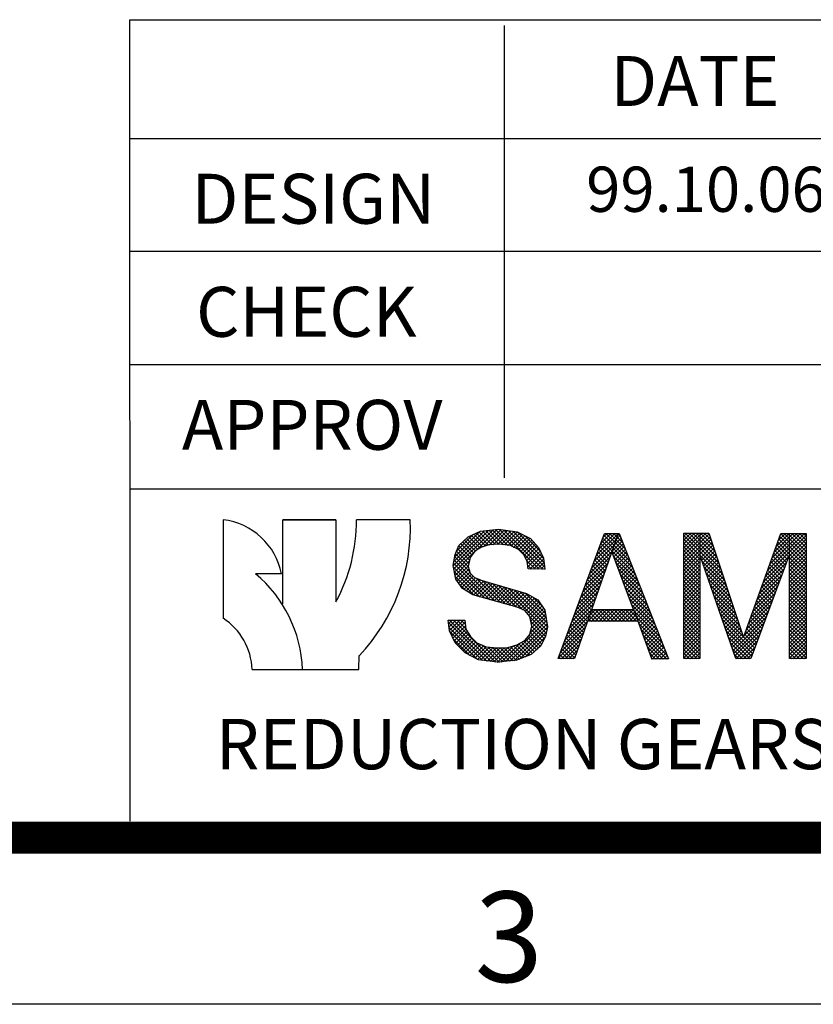
# Model space of a CAD drawing. Extents: x 0 to 2160, y 0 to 1488.
# Drawn here: x 1228 to 1420, y 0 to 238 of the extents above; entities that cross this region are included whole.
import ezdxf
from ezdxf.enums import TextEntityAlignment as Align

# ---------------------------------------------------------------- set-up
doc = ezdxf.new("R2010")
doc.units = 0
doc.header["$LTSCALE"] = 20
doc.header["$MEASUREMENT"] = 0
doc.layers.get('0').update_dxf_attribs({"color": 1, "linetype": 'CONTINUOUS'})
doc.styles.add('ROMANS', font='romans.shx')
doc.styles.get("Standard").update_dxf_attribs({"font": 'simplex.shx'})
doc.styles.add('굴', font='romans.shx')

# ---------------------------------------------------------------- blocks, each defined once
blk = doc.blocks.new('*X5')
at = {"color": 0}
for p, q in [((434.762, 22.165), (435.427, 22.83)), ((434.762, 22.342), (435.25, 22.83)), ((434.762, 22.519), (435.073, 22.83)), ((434.762, 22.696), (434.896, 22.83)), ((434.762, 21.988), (435.516, 22.743)), ((435.516, 21.982), (434.762, 22.736)), ((434.762, 21.812), (435.516, 22.566)), ((435.516, 21.805), (434.762, 22.559)), ((435.516, 22.159), (434.845, 22.83)), ((435.516, 22.336), (435.022, 22.83)), ((435.516, 22.512), (435.199, 22.83)), ((435.516, 22.689), (435.375, 22.83)), ((435.516, 22.566), (435.78, 22.83)), ((435.516, 22.743), (435.603, 22.83)), ((435.516, 22.389), (435.939, 22.811)), ((436.208, 21.997), (435.516, 22.689)), ((435.516, 22.212), (435.983, 22.679)), ((435.516, 22.035), (436.027, 22.546)), ((436.296, 21.733), (435.516, 22.512)), ((436.121, 22.261), (435.552, 22.83)), ((436.033, 22.525), (435.729, 22.83)), ((435.946, 22.79), (435.906, 22.83)), ((438.866, 21.673), (439.692, 22.499)), ((438.964, 21.948), (439.692, 22.676)), ((439.062, 22.223), (439.658, 22.819)), ((439.161, 22.498), (439.481, 22.819)), ((439.692, 22.049), (439.182, 22.558)), ((439.692, 22.226), (439.229, 22.689)), ((439.259, 22.773), (439.304, 22.819)), ((439.692, 22.403), (439.276, 22.819)), ((439.692, 22.579), (439.453, 22.819)), ((439.692, 22.756), (439.629, 22.819)), ((439.692, 22.145), (440.365, 22.819)), ((439.692, 22.322), (440.188, 22.819)), ((439.692, 22.499), (440.012, 22.819)), ((439.692, 22.676), (439.835, 22.819)), ((440.457, 21.991), (439.692, 22.756)), ((439.692, 21.968), (440.457, 22.734)), ((440.457, 21.814), (439.692, 22.579)), ((439.692, 21.792), (440.457, 22.557)), ((440.457, 22.168), (439.806, 22.819)), ((440.457, 22.344), (439.983, 22.819)), ((440.457, 22.521), (440.16, 22.819)), ((440.457, 22.698), (440.336, 22.819)), ((434.762, 21.635), (435.516, 22.389)), ((435.516, 21.628), (434.762, 22.382)), ((434.762, 21.458), (435.516, 22.212)), ((435.516, 21.452), (434.762, 22.206)), ((434.762, 21.281), (435.516, 22.035)), ((435.516, 21.275), (434.762, 22.029)), ((435.516, 21.859), (436.071, 22.413)), ((436.383, 21.468), (435.516, 22.336)), ((436.471, 21.204), (435.516, 22.159)), ((435.551, 21.717), (436.115, 22.28)), ((435.597, 21.586), (436.158, 22.147)), ((435.642, 21.454), (436.202, 22.015)), ((438.669, 21.123), (439.692, 22.145)), ((438.767, 21.398), (439.692, 22.322)), ((439.551, 21.482), (438.996, 22.037)), ((439.599, 21.611), (439.043, 22.168)), ((439.647, 21.74), (439.089, 22.298)), ((439.692, 21.872), (439.136, 22.428)), ((440.457, 21.637), (439.692, 22.403)), ((439.692, 21.615), (440.457, 22.38)), ((440.457, 21.46), (439.692, 22.226)), ((439.692, 21.438), (440.457, 22.203)), ((440.457, 21.284), (439.692, 22.049)), ((439.692, 21.261), (440.457, 22.027)), ((434.762, 21.105), (435.516, 21.859)), ((435.516, 21.098), (434.762, 21.852)), ((434.762, 20.928), (435.516, 21.682)), ((435.516, 20.921), (434.762, 21.675)), ((436.558, 20.94), (435.516, 21.982)), ((436.646, 20.675), (435.523, 21.799)), ((435.688, 21.323), (436.246, 21.882)), ((435.733, 21.192), (436.29, 21.749)), ((435.779, 21.061), (436.334, 21.616)), ((438.472, 20.572), (439.65, 21.75)), ((438.571, 20.847), (439.692, 21.968)), ((439.408, 21.095), (438.856, 21.647)), ((439.456, 21.224), (438.903, 21.777)), ((439.504, 21.353), (438.95, 21.907)), ((440.457, 21.107), (439.692, 21.872)), ((439.692, 21.085), (440.457, 21.85)), ((440.457, 20.93), (439.692, 21.695)), ((439.692, 20.908), (440.457, 21.673)), ((434.762, 20.751), (435.516, 21.505)), ((435.516, 20.745), (434.762, 21.499)), ((434.762, 20.574), (435.516, 21.328)), ((435.516, 20.568), (434.762, 21.322)), ((434.762, 20.397), (435.516, 21.152)), ((435.516, 20.391), (434.762, 21.145)), ((436.734, 20.411), (435.617, 21.528)), ((436.821, 20.147), (435.711, 21.257)), ((435.825, 20.93), (436.378, 21.483)), ((435.87, 20.798), (436.422, 21.351)), ((435.916, 20.667), (436.466, 21.218)), ((438.276, 20.022), (439.443, 21.189)), ((438.374, 20.297), (439.547, 21.47)), ((439.217, 20.579), (438.67, 21.126)), ((439.265, 20.708), (438.717, 21.256)), ((439.313, 20.837), (438.763, 21.386)), ((439.36, 20.966), (438.81, 21.517)), ((440.457, 20.753), (439.692, 21.519)), ((439.692, 20.731), (440.457, 21.496)), ((440.457, 20.577), (439.692, 21.342)), ((439.692, 20.554), (440.457, 21.32)), ((440.457, 20.4), (439.692, 21.165)), ((439.692, 20.377), (440.457, 21.143)), ((434.762, 20.221), (435.516, 20.975)), ((435.516, 20.214), (434.762, 20.968)), ((434.762, 20.044), (435.516, 20.798)), ((435.516, 20.037), (434.762, 20.792)), ((436.909, 19.882), (435.805, 20.986)), ((436.996, 19.618), (435.899, 20.715)), ((435.961, 20.536), (436.51, 21.085)), ((436.007, 20.405), (436.554, 20.952)), ((436.052, 20.274), (436.598, 20.819)), ((436.098, 20.142), (436.642, 20.687)), ((438.177, 19.747), (439.339, 20.909)), ((439.074, 20.192), (438.531, 20.735)), ((439.122, 20.321), (438.577, 20.865)), ((439.17, 20.45), (438.624, 20.996)), ((440.457, 20.223), (439.692, 20.988)), ((439.692, 20.201), (440.457, 20.966)), ((440.457, 20.046), (439.692, 20.812)), ((439.692, 20.024), (440.457, 20.789)), ((440.457, 19.869), (439.692, 20.635)), ((434.762, 19.867), (435.516, 20.621)), ((435.516, 19.861), (434.762, 20.615)), ((434.762, 19.69), (435.516, 20.444)), ((435.516, 19.684), (434.762, 20.438)), ((434.762, 19.514), (435.516, 20.268)), ((435.516, 19.507), (434.762, 20.261)), ((437.084, 19.354), (435.993, 20.444)), ((437.171, 19.09), (436.087, 20.173)), ((436.144, 20.011), (436.686, 20.554)), ((436.189, 19.88), (436.73, 20.421)), ((436.235, 19.749), (436.774, 20.288)), ((437.981, 19.197), (439.132, 20.348)), ((438.079, 19.472), (439.236, 20.628)), ((438.883, 19.675), (438.344, 20.214)), ((438.931, 19.804), (438.391, 20.345)), ((438.979, 19.934), (438.438, 20.475)), ((439.026, 20.063), (438.484, 20.605)), ((439.692, 19.847), (440.457, 20.612)), ((440.457, 19.693), (439.692, 20.458)), ((439.692, 19.67), (440.457, 20.436)), ((440.457, 19.516), (439.692, 20.281)), ((439.692, 19.494), (440.457, 20.259)), ((434.762, 19.337), (435.516, 20.091)), ((435.516, 19.33), (434.762, 20.084)), ((434.762, 19.16), (435.516, 19.914)), ((435.516, 19.154), (434.762, 19.908)), ((434.762, 18.983), (435.516, 19.737)), ((435.516, 18.977), (434.762, 19.731)), ((437.259, 18.825), (436.181, 19.902)), ((436.28, 19.618), (436.818, 20.155)), ((436.326, 19.486), (436.862, 20.023)), ((436.372, 19.355), (436.906, 19.89)), ((436.417, 19.224), (436.95, 19.757)), ((437.784, 18.646), (438.925, 19.787)), ((437.882, 18.922), (439.028, 20.068)), ((438.74, 19.288), (438.205, 19.824)), ((438.788, 19.417), (438.251, 19.954)), ((438.836, 19.546), (438.298, 20.084)), ((440.457, 19.339), (439.692, 20.104)), ((439.692, 19.317), (440.457, 20.082)), ((440.457, 19.162), (439.692, 19.928)), ((439.692, 19.14), (440.457, 19.905)), ((440.457, 18.986), (439.692, 19.751)), ((439.692, 18.963), (440.457, 19.729)), ((434.762, 18.806), (435.516, 19.561)), ((435.516, 18.8), (434.762, 19.554)), ((434.762, 18.63), (435.516, 19.384)), ((435.516, 18.623), (434.762, 19.377)), ((437.346, 18.561), (436.276, 19.632)), ((437.434, 18.297), (436.37, 19.361)), ((436.463, 19.093), (436.994, 19.624)), ((436.508, 18.962), (437.038, 19.491)), ((436.554, 18.831), (437.082, 19.359)), ((437.686, 18.371), (438.821, 19.507)), ((438.549, 18.772), (438.019, 19.303)), ((438.597, 18.901), (438.065, 19.433)), ((438.645, 19.03), (438.112, 19.563)), ((438.693, 19.159), (438.158, 19.693)), ((440.457, 18.809), (439.692, 19.574)), ((439.692, 18.786), (440.457, 19.552)), ((440.457, 18.632), (439.692, 19.397)), ((439.692, 18.61), (440.457, 19.375)), ((434.762, 18.453), (435.516, 19.207)), ((435.516, 18.446), (434.762, 19.201)), ((434.762, 18.276), (435.516, 19.03)), ((435.516, 18.27), (434.762, 19.024)), ((434.762, 18.099), (435.516, 18.853)), ((435.516, 18.093), (434.762, 18.847)), ((437.521, 18.032), (436.464, 19.09)), ((438.025, 17.352), (436.558, 18.819)), ((436.599, 18.699), (437.126, 19.226)), ((436.645, 18.568), (437.17, 19.093)), ((436.691, 18.437), (437.214, 18.96)), ((436.736, 18.306), (437.258, 18.827)), ((437.055, 17.387), (438.614, 18.946)), ((437.587, 18.096), (438.717, 19.226)), ((438.406, 18.385), (437.879, 18.912)), ((438.454, 18.514), (437.926, 19.042)), ((438.502, 18.643), (437.972, 19.172)), ((440.457, 18.455), (439.692, 19.221)), ((439.692, 18.433), (440.457, 19.198)), ((440.457, 18.278), (439.692, 19.044)), ((439.692, 18.256), (440.457, 19.021)), ((440.457, 18.102), (439.692, 18.867)), ((439.692, 18.079), (440.457, 18.845)), ((434.762, 17.923), (435.516, 18.677)), ((435.516, 17.916), (434.762, 18.67)), ((434.762, 17.746), (435.516, 18.5)), ((435.516, 17.739), (434.762, 18.493)), ((437.977, 17.223), (436.652, 18.548)), ((436.782, 18.175), (437.302, 18.695)), ((436.827, 18.043), (437.346, 18.562)), ((436.873, 17.912), (437.39, 18.429)), ((437.101, 17.256), (438.51, 18.665)), ((437.146, 17.125), (438.406, 18.385)), ((438.215, 17.868), (437.693, 18.391)), ((438.263, 17.998), (437.739, 18.521)), ((438.311, 18.127), (437.786, 18.652)), ((438.359, 18.256), (437.832, 18.782)), ((440.457, 17.925), (439.692, 18.69)), ((439.692, 17.903), (440.457, 18.668)), ((440.457, 17.748), (439.692, 18.513)), ((439.692, 17.726), (440.457, 18.491)), ((434.762, 17.569), (435.516, 18.323)), ((435.516, 17.563), (434.762, 18.317)), ((434.762, 17.392), (435.516, 18.146)), ((435.516, 17.386), (434.762, 18.14)), ((434.762, 17.215), (435.516, 17.97)), ((435.516, 17.209), (434.762, 17.963)), ((437.929, 17.094), (436.746, 18.277)), ((437.856, 16.991), (436.84, 18.006)), ((436.919, 17.781), (437.434, 18.296)), ((436.964, 17.65), (437.478, 18.163)), ((437.01, 17.519), (437.522, 18.031)), ((437.192, 16.994), (438.303, 18.104)), ((438.072, 17.481), (437.553, 18)), ((438.12, 17.61), (437.6, 18.131)), ((438.168, 17.739), (437.646, 18.261)), ((440.457, 17.571), (439.692, 18.337)), ((439.692, 17.549), (440.457, 18.314)), ((440.457, 17.395), (439.692, 18.16)), ((439.692, 17.372), (440.457, 18.138)), ((440.457, 17.218), (439.692, 17.983)), ((439.692, 17.195), (440.457, 17.961)), ((434.762, 17.039), (435.516, 17.793)), ((435.516, 17.032), (434.762, 17.786)), ((435.381, 16.991), (434.762, 17.61)), ((435.204, 16.991), (434.762, 17.433)), ((434.891, 16.991), (435.516, 17.616)), ((435.068, 16.991), (435.516, 17.439)), ((437.679, 16.991), (436.934, 17.735)), ((437.502, 16.991), (437.029, 17.464)), ((437.366, 16.991), (438.199, 17.824)), ((437.542, 16.991), (438.095, 17.544)), ((440.457, 17.041), (439.692, 17.806)), ((439.692, 17.019), (440.457, 17.784)), ((440.331, 16.991), (439.692, 17.63)), ((440.154, 16.991), (439.692, 17.453)), ((439.84, 16.991), (440.457, 17.607)), ((440.017, 16.991), (440.457, 17.43)), ((435.027, 16.991), (434.762, 17.256)), ((434.851, 16.991), (434.762, 17.079)), ((435.244, 16.991), (435.516, 17.262)), ((435.421, 16.991), (435.516, 17.086)), ((437.325, 16.991), (437.123, 17.193)), ((437.719, 16.991), (437.992, 17.263)), ((439.977, 16.991), (439.692, 17.276)), ((439.8, 16.991), (439.692, 17.099)), ((440.194, 16.991), (440.457, 17.254)), ((440.371, 16.991), (440.457, 17.077))]:
    blk.add_line(p, q, dxfattribs=at)
blk = doc.blocks.new('*X4')
at = {"color": 0}
for p, q in [((430.593, 21.532), (431.613, 22.552)), ((430.698, 21.813), (431.703, 22.819)), ((430.802, 22.094), (431.526, 22.819)), ((430.906, 22.375), (431.349, 22.819)), ((431.424, 22.009), (430.947, 22.485)), ((431.469, 22.14), (430.995, 22.614)), ((431.01, 22.656), (431.173, 22.819)), ((431.515, 22.271), (431.042, 22.743)), ((431.561, 22.402), (431.144, 22.819)), ((431.606, 22.533), (431.321, 22.819)), ((431.424, 22.009), (431.891, 22.477)), ((431.652, 22.664), (431.498, 22.819)), ((431.518, 22.28), (431.842, 22.603)), ((432.04, 22.1), (431.606, 22.533)), ((431.613, 22.552), (431.792, 22.73)), ((431.925, 22.391), (431.652, 22.664)), ((431.698, 22.795), (431.674, 22.819)), ((431.81, 22.682), (431.698, 22.795)), ((430.385, 20.97), (431.424, 22.009)), ((430.489, 21.251), (431.518, 22.28)), ((431.287, 21.615), (430.803, 22.098)), ((431.332, 21.746), (430.851, 22.227)), ((431.378, 21.878), (430.899, 22.356)), ((432.498, 20.934), (431.424, 22.009)), ((431.454, 21.863), (431.941, 22.35)), ((432.383, 21.226), (431.469, 22.14)), ((431.503, 21.734), (431.991, 22.223)), ((432.269, 21.517), (431.515, 22.271)), ((431.551, 21.606), (432.041, 22.096)), ((432.154, 21.808), (431.561, 22.402)), ((430.281, 20.689), (431.329, 21.738)), ((431.104, 21.091), (430.612, 21.583)), ((431.149, 21.222), (430.66, 21.712)), ((431.195, 21.353), (430.708, 21.841)), ((431.241, 21.484), (430.756, 21.97)), ((432.612, 20.643), (431.491, 21.764)), ((431.599, 21.477), (432.091, 21.969)), ((431.647, 21.348), (432.141, 21.842)), ((431.695, 21.22), (432.191, 21.715)), ((431.744, 21.091), (432.241, 21.588)), ((430.073, 20.127), (431.14, 21.195)), ((430.177, 20.408), (431.235, 21.466)), ((430.967, 20.698), (430.469, 21.196)), ((431.012, 20.829), (430.516, 21.325)), ((431.058, 20.96), (430.564, 21.454)), ((432.727, 20.352), (431.597, 21.481)), ((432.841, 20.06), (431.703, 21.198)), ((431.792, 20.963), (432.291, 21.462)), ((431.84, 20.834), (432.34, 21.335)), ((431.888, 20.706), (432.39, 21.208)), ((429.864, 19.565), (430.951, 20.652)), ((429.968, 19.846), (431.045, 20.924)), ((430.784, 20.173), (430.277, 20.68)), ((430.83, 20.304), (430.325, 20.809)), ((430.875, 20.436), (430.373, 20.938)), ((430.921, 20.567), (430.421, 21.067)), ((432.956, 19.769), (431.81, 20.916)), ((433.071, 19.478), (431.916, 20.633)), ((431.937, 20.577), (432.44, 21.081)), ((431.985, 20.449), (432.49, 20.954)), ((432.033, 20.32), (432.54, 20.827)), ((432.081, 20.192), (432.59, 20.7)), ((429.76, 19.284), (430.856, 20.381)), ((430.647, 19.78), (430.134, 20.293)), ((430.693, 19.911), (430.182, 20.422)), ((430.738, 20.042), (430.23, 20.551)), ((433.185, 19.186), (432.022, 20.35)), ((432.129, 20.063), (432.64, 20.573)), ((432.178, 19.934), (432.69, 20.446)), ((432.226, 19.806), (432.74, 20.32)), ((432.274, 19.677), (432.789, 20.193)), ((429.552, 18.723), (430.667, 19.838)), ((429.656, 19.004), (430.762, 20.109)), ((430.464, 19.256), (429.943, 19.777)), ((430.51, 19.387), (429.991, 19.906)), ((430.556, 19.518), (430.038, 20.035)), ((430.601, 19.649), (430.086, 20.164)), ((433.3, 18.895), (432.128, 20.067)), ((433.414, 18.604), (432.234, 19.784)), ((432.322, 19.549), (432.839, 20.066)), ((432.371, 19.42), (432.889, 19.939)), ((432.419, 19.292), (432.939, 19.812)), ((429.343, 18.161), (430.478, 19.295)), ((429.447, 18.442), (430.573, 19.567)), ((430.281, 18.731), (429.751, 19.261)), ((430.327, 18.862), (429.799, 19.39)), ((430.373, 18.994), (429.847, 19.519)), ((430.419, 19.125), (429.895, 19.648)), ((430.289, 18.753), (430.822, 19.286)), ((430.383, 19.024), (430.645, 19.286)), ((430.447, 18.734), (430.999, 19.286)), ((431.162, 18.734), (430.611, 19.286)), ((430.624, 18.734), (431.175, 19.286)), ((431.339, 18.734), (430.788, 19.286)), ((430.801, 18.734), (431.352, 19.286)), ((431.516, 18.734), (430.964, 19.286)), ((430.978, 18.734), (431.529, 19.286)), ((431.693, 18.734), (431.141, 19.286)), ((431.155, 18.734), (431.706, 19.286)), ((431.869, 18.734), (431.318, 19.286)), ((431.331, 18.734), (431.883, 19.286)), ((432.046, 18.734), (431.495, 19.286)), ((431.508, 18.734), (432.059, 19.286)), ((432.223, 18.734), (431.672, 19.286)), ((431.685, 18.734), (432.236, 19.286)), ((432.4, 18.734), (431.848, 19.286)), ((431.862, 18.734), (432.413, 19.286)), ((432.576, 18.734), (432.025, 19.286)), ((432.569, 18.919), (432.202, 19.286)), ((433.529, 18.312), (432.34, 19.501)), ((432.469, 19.195), (432.379, 19.286)), ((432.477, 19.173), (432.989, 19.685)), ((432.524, 19.043), (433.039, 19.558)), ((432.571, 18.913), (433.089, 19.431)), ((432.617, 18.783), (433.139, 19.304)), ((429.239, 17.88), (430.383, 19.024)), ((430.144, 18.338), (429.608, 18.875)), ((430.19, 18.469), (429.656, 19.003)), ((430.236, 18.6), (429.704, 19.132)), ((430.455, 18.734), (430.327, 18.862)), ((430.632, 18.734), (430.373, 18.994)), ((430.809, 18.734), (430.419, 19.125)), ((430.985, 18.734), (430.464, 19.256)), ((432.038, 18.734), (432.477, 19.173)), ((432.215, 18.734), (432.524, 19.043)), ((432.392, 18.734), (432.571, 18.913)), ((433.643, 18.021), (432.469, 19.195)), ((433.758, 17.73), (432.569, 18.919)), ((432.664, 18.653), (433.189, 19.178)), ((432.711, 18.523), (433.238, 19.051)), ((432.757, 18.393), (433.288, 18.924)), ((429.031, 17.318), (430.194, 18.481)), ((429.135, 17.599), (430.289, 18.753)), ((429.962, 17.814), (429.417, 18.359)), ((430.007, 17.945), (429.465, 18.488)), ((430.053, 18.076), (429.512, 18.617)), ((430.099, 18.207), (429.56, 18.746)), ((432.569, 18.734), (432.617, 18.783)), ((433.872, 17.438), (432.668, 18.643)), ((433.987, 17.147), (432.767, 18.368)), ((432.804, 18.263), (433.338, 18.797)), ((432.851, 18.133), (433.388, 18.67)), ((432.898, 18.003), (433.438, 18.543)), ((432.944, 17.873), (433.488, 18.416)), ((428.927, 17.037), (430.1, 18.21)), ((429.057, 16.991), (430.005, 17.939)), ((429.825, 17.42), (429.273, 17.972)), ((429.87, 17.552), (429.321, 18.101)), ((429.916, 17.683), (429.369, 18.23)), ((433.978, 16.979), (432.866, 18.092)), ((432.991, 17.743), (433.538, 18.289)), ((433.038, 17.613), (433.588, 18.163)), ((433.084, 17.482), (433.638, 18.036)), ((433.131, 17.352), (433.688, 17.909)), ((429.547, 16.991), (429.082, 17.456)), ((429.688, 17.027), (429.13, 17.585)), ((429.733, 17.158), (429.178, 17.714)), ((429.779, 17.289), (429.225, 17.843)), ((429.234, 16.991), (429.911, 17.667)), ((433.801, 16.979), (432.965, 17.816)), ((433.624, 16.979), (433.064, 17.54)), ((433.178, 17.222), (433.737, 17.782)), ((433.225, 17.092), (433.787, 17.655)), ((433.288, 16.979), (433.837, 17.528)), ((429.017, 16.991), (428.939, 17.069)), ((429.194, 16.991), (428.986, 17.198)), ((429.371, 16.991), (429.034, 17.327)), ((429.411, 16.991), (429.816, 17.396)), ((429.587, 16.991), (429.721, 17.125)), ((433.448, 16.979), (433.163, 17.264)), ((433.271, 16.979), (433.262, 16.988)), ((433.465, 16.979), (433.887, 17.401)), ((433.642, 16.979), (433.937, 17.274)), ((433.819, 16.979), (433.987, 17.147)), ((433.996, 16.979), (434.037, 17.021))]:
    blk.add_line(p, q, dxfattribs=at)
blk = doc.blocks.new('*X3')
at = {"color": 0}
for p, q in [((424.024, 21.327), (425.661, 22.963)), ((424.053, 21.178), (425.861, 22.987)), ((424.056, 21.536), (425.46, 22.94)), ((425.062, 22.011), (426.061, 23.011)), ((425.99, 22.316), (425.376, 22.93)), ((425.436, 22.208), (426.231, 23.004)), ((426.161, 22.322), (425.534, 22.949)), ((425.689, 22.284), (426.387, 22.983)), ((426.362, 22.297), (425.692, 22.967)), ((426.567, 22.269), (425.85, 22.986)), ((425.886, 22.305), (426.543, 22.962)), ((426.836, 22.176), (426.008, 23.004)), ((426.08, 22.322), (426.699, 22.941)), ((428.028, 21.162), (426.179, 23.011)), ((428.209, 21.157), (426.383, 22.983)), ((428.268, 21.276), (426.587, 22.956)), ((428.244, 21.475), (426.791, 22.929)), ((424.088, 21.744), (425.243, 22.899)), ((424.171, 22.004), (424.927, 22.76)), ((425.059, 22.009), (424.552, 22.516)), ((425.169, 22.076), (424.643, 22.602)), ((425.278, 22.144), (424.743, 22.679)), ((425.401, 22.197), (424.866, 22.733)), ((425.536, 22.24), (424.988, 22.787)), ((425.67, 22.282), (425.111, 22.841)), ((425.83, 22.299), (425.234, 22.895)), ((426.248, 22.313), (426.855, 22.92)), ((426.403, 22.292), (427.01, 22.898)), ((426.559, 22.27), (427.126, 22.838)), ((426.706, 22.241), (427.242, 22.777)), ((426.824, 22.182), (427.358, 22.716)), ((426.942, 22.124), (427.474, 22.655)), ((428.215, 21.682), (426.995, 22.902)), ((427.059, 22.063), (427.59, 22.595)), ((427.147, 21.975), (427.684, 22.511)), ((428.07, 22.004), (427.357, 22.717)), ((424.748, 21.436), (424.174, 22.01)), ((424.782, 21.579), (424.226, 22.135)), ((424.824, 21.714), (424.278, 22.26)), ((424.899, 21.816), (424.369, 22.346)), ((424.973, 21.918), (424.46, 22.431)), ((427.236, 21.887), (427.767, 22.419)), ((427.323, 21.797), (427.851, 22.326)), ((427.383, 21.681), (427.935, 22.233)), ((427.443, 21.564), (428.012, 22.132)), ((427.481, 21.425), (428.067, 22.011)), ((425.978, 19.676), (424.064, 21.59)), ((424.08, 21.029), (424.986, 21.935)), ((424.789, 21.042), (424.088, 21.743)), ((424.714, 21.294), (424.122, 21.886)), ((427.847, 21.166), (427.438, 21.575)), ((427.503, 21.27), (428.122, 21.889)), ((427.583, 21.173), (428.177, 21.767)), ((427.755, 21.169), (428.226, 21.639)), ((425.486, 19.814), (424.037, 21.263)), ((425.732, 19.745), (424.041, 21.436)), ((424.107, 20.879), (424.774, 21.547)), ((424.134, 20.73), (424.719, 21.314)), ((424.195, 20.614), (424.748, 21.167)), ((427.665, 21.171), (427.492, 21.344)), ((427.927, 21.164), (428.244, 21.481)), ((428.1, 21.16), (428.262, 21.322)), ((428.272, 21.155), (428.28, 21.164)), ((425.24, 19.884), (424.076, 21.047)), ((424.994, 19.953), (424.116, 20.831)), ((424.27, 20.512), (424.792, 21.034)), ((424.346, 20.411), (424.86, 20.925)), ((424.421, 20.31), (424.946, 20.835)), ((424.515, 20.227), (425.041, 20.753)), ((424.625, 20.16), (425.168, 20.703)), ((424.734, 20.093), (425.296, 20.654)), ((426.223, 19.607), (425.101, 20.729)), ((424.588, 20.182), (424.307, 20.463)), ((424.844, 20.025), (425.427, 20.609)), ((424.958, 19.963), (425.564, 20.569)), ((425.096, 19.924), (425.701, 20.529)), ((425.234, 19.885), (425.838, 20.489)), ((425.372, 19.846), (425.975, 20.449)), ((426.469, 19.538), (425.388, 20.62)), ((425.51, 19.808), (426.112, 20.41)), ((426.715, 19.469), (425.637, 20.548)), ((425.648, 19.769), (426.249, 20.37)), ((425.786, 19.73), (426.386, 20.33)), ((426.961, 19.4), (425.886, 20.475)), ((425.924, 19.691), (426.523, 20.29)), ((426.062, 19.653), (426.66, 20.251)), ((427.269, 19.269), (426.135, 20.403)), ((426.2, 19.614), (426.797, 20.211)), ((428.387, 18.328), (426.384, 20.331)), ((428.418, 18.474), (426.633, 20.258)), ((428.381, 18.687), (426.882, 20.186)), ((426.338, 19.575), (426.934, 20.171)), ((426.476, 19.536), (427.071, 20.131)), ((426.614, 19.498), (427.208, 20.091)), ((426.752, 19.459), (427.345, 20.052)), ((426.89, 19.42), (427.472, 20.002)), ((427.025, 19.378), (427.585, 19.938)), ((428.343, 18.902), (427.131, 20.114)), ((427.147, 19.323), (427.697, 19.873)), ((427.27, 19.269), (427.809, 19.809)), ((427.378, 19.201), (427.922, 19.744)), ((428.304, 19.118), (427.38, 20.041)), ((428.129, 19.47), (427.764, 19.835)), ((427.46, 19.106), (428.006, 19.652)), ((427.542, 19.011), (428.077, 19.546)), ((427.604, 18.896), (428.148, 19.441)), ((427.63, 18.746), (428.22, 19.335)), ((428.356, 18.182), (427.596, 18.942)), ((427.601, 18.187), (428.339, 18.924)), ((427.655, 18.416), (428.312, 19.074)), ((427.656, 18.595), (428.285, 19.224)), ((425.582, 16.89), (423.794, 18.678)), ((423.801, 18.628), (423.955, 18.782)), ((423.822, 18.473), (424.131, 18.782)), ((425.379, 16.916), (423.822, 18.473)), ((423.843, 18.318), (424.308, 18.782)), ((425.785, 16.864), (423.866, 18.782)), ((423.892, 18.19), (424.485, 18.782)), ((423.949, 18.07), (424.566, 18.686)), ((424.006, 17.95), (424.584, 18.528)), ((425.988, 16.838), (424.043, 18.782)), ((424.063, 17.83), (424.602, 18.37)), ((424.598, 18.404), (424.22, 18.782)), ((424.575, 18.604), (424.397, 18.782)), ((426.452, 16.86), (428.366, 18.774)), ((426.652, 16.883), (428.393, 18.624)), ((426.851, 16.906), (428.418, 18.472)), ((428.325, 18.036), (427.633, 18.728)), ((428.21, 17.797), (427.643, 18.365)), ((428.269, 17.915), (427.671, 18.514)), ((425.156, 16.963), (423.859, 18.26)), ((424.791, 17.151), (424.018, 17.924)), ((424.123, 17.713), (424.669, 18.259)), ((424.211, 17.625), (424.738, 18.152)), ((424.3, 17.537), (424.808, 18.045)), ((424.388, 17.448), (424.894, 17.955)), ((427.089, 16.967), (428.37, 18.248)), ((427.379, 17.081), (428.322, 18.023)), ((427.896, 17.404), (427.404, 17.897)), ((427.991, 17.487), (427.484, 17.993)), ((428.085, 17.569), (427.564, 18.09)), ((428.152, 17.679), (427.609, 18.221)), ((424.477, 17.36), (424.984, 17.868)), ((424.565, 17.272), (425.074, 17.781)), ((424.679, 17.209), (425.179, 17.709)), ((424.796, 17.148), (425.303, 17.656)), ((424.912, 17.088), (425.426, 17.602)), ((425.029, 17.028), (425.55, 17.549)), ((425.145, 16.968), (425.707, 17.529)), ((425.283, 16.929), (425.865, 17.511)), ((426.174, 16.828), (425.38, 17.622)), ((425.439, 16.908), (426.024, 17.493)), ((425.596, 16.888), (426.204, 17.496)), ((426.333, 16.847), (425.642, 17.537)), ((425.753, 16.868), (426.392, 17.507)), ((426.491, 16.865), (425.842, 17.514)), ((425.909, 16.848), (426.584, 17.523)), ((426.65, 16.883), (426.042, 17.491)), ((426.066, 16.828), (426.829, 17.591)), ((426.808, 16.901), (426.213, 17.497)), ((426.252, 16.837), (427.124, 17.71)), ((426.967, 16.919), (426.38, 17.507)), ((427.094, 16.969), (426.547, 17.516)), ((427.221, 17.019), (426.688, 17.552)), ((427.348, 17.068), (426.826, 17.59)), ((427.475, 17.118), (426.964, 17.629)), ((427.602, 17.168), (427.083, 17.687)), ((427.707, 17.24), (427.198, 17.749)), ((427.802, 17.322), (427.313, 17.811)), ((427.767, 17.292), (428.148, 17.673))]:
    blk.add_line(p, q, dxfattribs=at)

msp = doc.modelspace()

# ---------------------------------------------------------------- linework, layer by layer
at = {"color": 3}
for p, q in [((1254.8, 238.12), (1549.24, 238.12)), ((1254.87, 44.3), (1254.8, 238.12)), ((1254.8, 238.12), (2117.36, 238.12)), ((1549.24, 124.65), (1254.8, 124.65)), ((1277.4, 117.23), (1277.37, 93.38)), ((1291.81, 117.23), (1304.68, 117.23)), ((1304.68, 117.23), (1291.81, 117.23)), ((1291.81, 96.85), (1291.81, 117.23)), ((1304.68, 117.23), (1304.68, 97.37)), ((1322.65, 117.23), (1309.63, 117.23)), ((1291.53, 104.13), (1285.21, 104.13)), ((1310.23, 81), (1310.29, 84.34)), ((1284.39, 81.02), (1310.23, 81))]:
    msp.add_line(p, q, dxfattribs=at)
at = {"color": 1}
for p, q in [((1345.43, 127.38), (1345.43, 236.75)), ((1254.81, 209.41), (1549.24, 209.41)), ((1549.24, 182.07), (1254.82, 182.07)), ((1549.24, 154.72), (1254.83, 154.72)), ((1336.65, 113.09), (1339.66, 114.42)), ((1339.66, 114.42), (1343.99, 114.93)), ((1343.99, 114.93), (1348.57, 114.32)), ((1334.41, 111.01), (1336.65, 113.09)), ((1348.57, 114.32), (1351.78, 112.64)), ((1351.78, 112.64), (1353.72, 110.5)), ((1358.46, 83.62), (1369.68, 113.89)), ((1372.99, 113.89), (1362.43, 83.62)), ((1369.68, 113.89), (1373.25, 113.89)), ((1373.25, 113.89), (1385.18, 83.56)), ((1388.86, 83.62), (1388.86, 113.95)), ((1388.86, 113.95), (1394.94, 113.95)), ((1392.78, 113.95), (1392.78, 83.62)), ((1394.94, 113.95), (1403.3, 88.7)), ((1403.3, 88.7), (1412.31, 113.89)), ((1412.31, 113.89), (1418.45, 113.89)), ((1414.47, 83.62), (1414.47, 113.89)), ((1418.45, 113.89), (1418.45, 83.62)), ((1333.49, 108.81), (1334.41, 111.01)), ((1338.28, 109.58), (1337.16, 108.05)), ((1339.86, 110.55), (1338.28, 109.58)), ((1341.64, 111.11), (1339.86, 110.55)), ((1343.58, 111.31), (1341.64, 111.11)), ((1344.29, 111.31), (1343.58, 111.31)), ((1346.89, 110.95), (1344.29, 111.31)), ((1348.83, 109.99), (1346.89, 110.95)), ((1350.2, 108.61), (1348.83, 109.99)), ((1353.72, 110.5), (1354.89, 107.9)), ((1376.7, 95.54), (1371.44, 109.57)), ((1333.08, 106.17), (1333.49, 108.81)), ((1337.16, 108.05), (1336.65, 105.91)), ((1350.97, 107.13), (1350.2, 108.61)), ((1354.89, 107.9), (1355.2, 105.25)), ((1401.49, 83.62), (1392.78, 108.69)), ((1414.47, 108.92), (1405.12, 83.62)), ((1333.69, 102.8), (1333.08, 106.17)), ((1336.65, 105.91), (1337.16, 104.33)), ((1351.22, 105.35), (1350.97, 107.13)), ((1355.2, 105.25), (1351.22, 105.35)), ((1335.32, 100.61), (1333.69, 102.8)), ((1337.16, 104.33), (1338.23, 103.21)), ((1338.23, 103.21), (1340.06, 102.5)), ((1340.06, 102.5), (1350.76, 99.39)), ((1337.82, 99.09), (1335.32, 100.61)), ((1348.52, 96.08), (1337.82, 99.09)), ((1350.76, 99.39), (1353.51, 97.81)), ((1353.51, 97.81), (1355.2, 95.32)), ((1350.36, 95.27), (1348.52, 96.08)), ((1355.2, 95.32), (1355.91, 91.34)), ((1366.59, 95.54), (1376.78, 95.54)), ((1381.09, 83.56), (1376.78, 95.54)), ((1331.81, 92.92), (1335.83, 92.92)), ((1332.16, 90.33), (1331.81, 92.92)), ((1335.83, 92.92), (1336.09, 90.73)), ((1351.63, 93.79), (1350.36, 95.27)), ((1352.04, 91.45), (1351.63, 93.79)), ((1336.09, 90.73), (1337.21, 89)), ((1351.58, 89.46), (1352.04, 91.45)), ((1355.91, 91.34), (1355.4, 88.95)), ((1377.81, 92.67), (1365.59, 92.67)), ((1333.54, 87.42), (1332.16, 90.33)), ((1337.21, 89), (1338.79, 87.47)), ((1350.36, 87.98), (1351.58, 89.46)), ((1355.4, 88.95), (1354.28, 86.71)), ((1335.94, 85.03), (1333.54, 87.42)), ((1338.79, 87.47), (1341.03, 86.51)), ((1341.03, 86.51), (1343.68, 86.2)), ((1343.68, 86.2), (1346.28, 86.35)), ((1346.28, 86.35), (1348.47, 86.96)), ((1348.47, 86.96), (1350.36, 87.98)), ((1354.28, 86.71), (1351.88, 84.62)), ((1339.2, 83.35), (1335.94, 85.03)), ((1351.88, 84.62), (1348.37, 83.25)), ((1362.43, 83.62), (1358.46, 83.62)), ((1385.18, 83.56), (1381.09, 83.56)), ((1392.78, 83.62), (1388.86, 83.62)), ((1405.12, 83.62), (1401.49, 83.62)), ((1418.45, 83.62), (1414.47, 83.62)), ((1343.94, 82.74), (1339.2, 83.35)), ((1348.37, 83.25), (1343.94, 82.74))]:
    msp.add_line(p, q, dxfattribs=at)
at = {"color": 2}
msp.add_line((2160, 0), (0, 0), dxfattribs=at)
msp.add_lwpolyline([(42.24, 1448.82, 7.74, 7.74, 0), (2118.8, 1448.82, 7.74, 7.74, 0), (2118.8, 40.28, 7.74, 7.74, 0), (42.24, 40.28, 7.74, 7.74, 0), (42.24, 1452.69, 7.74, 7.74, 0)], format="xyseb")
at = {"color": 3}
for centre, radius, start, end in [((1275.36, 100.86), 16.49, 11.4332, 82.9234), ((1268.39, 116.96), 41.24, 331.6378, 0.3731), ((1277.81, 115.31), 44.88, 316.353, 2.4422), ((1264.82, 79.74), 31.79, 2.3, 50.0959), ((1268.95, 80.42), 15.45, 2.2206, 56.985)]:
    msp.add_arc(centre, radius, start, end, dxfattribs=at)

# ---------------------------------------------------------------- block references
at = {"color": 1, "xscale": 5.194936708819199, "yscale": 5.194936708819199, "zscale": 5.194936708819199}
for name in ['*X3', '*X4', '*X5']:
    msp.add_blockref(name, (-869.7, -4.7), dxfattribs=at)

# ---------------------------------------------------------------- texts
at = {"color": 2, "style": 'ROMANS'}
for s, p in [('DATE', (1371.07, 217.3)), ('DESIGN', (1269.73, 188.82)), ('CHECK', (1270.82, 161.47)), ('APPROV', (1267.38, 134.13))]:
    msp.add_text(s, height=12.085, dxfattribs=at).set_placement(p)
at = {"style": '굴'}
msp.add_text('99.10.06', height=10.937, dxfattribs=at).set_placement((1394.22, 195.74), align=Align.MIDDLE)
at = {"color": 3, "style": 'ROMANS'}
msp.add_text('REDUCTION GEARS CO., LTD.', height=12.1562, dxfattribs=at).set_placement((1275.59, 56.87))
at = {"color": 3}
msp.add_text('3', height=21.87, dxfattribs=at).set_placement((1338.24, 5.4))

doc.saveas('drawing.dxf')
